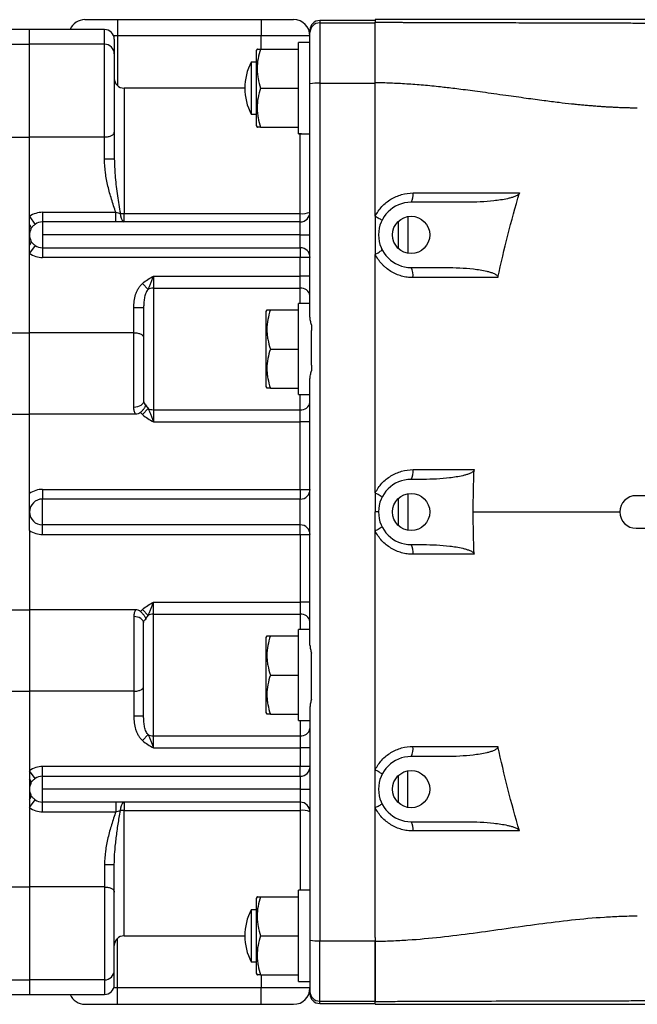
# Model space of a CAD drawing. Units: inches. Extents: x -73 to 55, y -30 to 38.
# Drawn here: x 0 to 8, y 20 to 32 of the extents above; entities that cross this region are included whole.
import ezdxf

# ---------------------------------------------------------------- set-up
doc = ezdxf.new("R2010")
doc.units = ezdxf.units.IN
doc.header["$MEASUREMENT"] = 0

msp = doc.modelspace()

# ---------------------------------------------------------------- linework, layer by layer
at = {"color": 7, "linetype": 'Continuous', "lineweight": 25}
for p, q in [((0.987, 32.056), (1.38, 32.056)), ((1.38, 32.056), (3.113, 32.056)), ((1.38, 32.056), (1.38, 31.859)), ((3.113, 32.056), (3.113, 31.859)), ((3.113, 32.056), (3.506, 32.056)), ((4.491, 32.046), (3.821, 32.046)), ((3.821, 32.018), (3.821, 31.288)), ((3.821, 32.018), (4.491, 32.018)), ((7.916, 32.056), (4.491, 32.056)), ((4.491, 32.056), (4.491, 32.026)), ((4.491, 32.018), (4.491, 32.026)), ((4.491, 31.288), (4.491, 32.018)), ((0.317, 31.938), (-0.313, 31.938)), ((1.223, 31.938), (0.317, 31.938)), ((0.317, 31.76), (0.317, 31.938)), ((3.703, 31.9), (3.703, 31.928)), ((3.703, 31.279), (3.703, 31.9)), ((-0.313, 31.76), (0.317, 31.76)), ((1.223, 31.76), (0.317, 31.76)), ((0.317, 30.639), (0.317, 31.76)), ((1.223, 30.639), (1.223, 31.76)), ((1.341, 31.819), (1.341, 31.642)), ((3.113, 31.859), (1.38, 31.859)), ((3.703, 31.859), (3.113, 31.859)), ((3.703, 31.78), (3.565, 31.78)), ((3.565, 30.678), (3.565, 31.78)), ((1.341, 31.642), (1.341, 30.699)), ((3.065, 31.701), (3.054, 31.682)), ((3.054, 31.682), (3.054, 31.229)), ((3.107, 31.701), (3.565, 31.701)), ((3.054, 31.544), (2.995, 31.544)), ((2.995, 31.544), (2.995, 31.229)), ((3.703, 28.466), (3.703, 31.279)), ((3.821, 31.288), (3.821, 20.934)), ((3.821, 31.288), (4.491, 31.288)), ((2.916, 31.229), (1.459, 31.229)), ((2.995, 31.229), (2.995, 30.914)), ((3.054, 31.229), (3.054, 30.776)), ((3.107, 31.229), (3.565, 31.229)), ((2.995, 30.914), (3.054, 30.914)), ((1.341, 30.699), (1.341, 30.372)), ((3.054, 30.776), (3.065, 30.756)), ((3.107, 30.756), (3.565, 30.756)), ((-0.208, 30.639), (0.317, 30.639)), ((1.223, 30.639), (0.317, 30.639)), ((0.317, 29.68), (0.317, 30.639)), ((0.317, 28.276), (0.317, 30.639)), ((1.223, 30.372), (1.223, 30.639)), ((1.341, 30.372), (1.223, 30.372)), ((1.341, 30.372), (1.342, 30.353)), ((5.594, 29.851), (4.924, 29.851)), ((0.475, 29.73), (0.475, 29.613)), ((0.475, 29.73), (1.359, 29.73)), ((1.359, 29.613), (1.359, 29.73)), ((0.317, 29.68), (0.385, 29.584)), ((0.317, 29.582), (0.317, 29.68)), ((0.475, 29.613), (0.475, 29.457)), ((1.359, 29.613), (0.475, 29.613)), ((1.459, 29.614), (1.459, 29.715)), ((1.459, 29.715), (3.585, 29.715)), ((3.585, 29.614), (1.459, 29.614)), ((3.585, 29.614), (3.585, 29.715)), ((3.585, 29.457), (3.585, 29.614)), ((4.766, 29.618), (4.766, 29.296)), ((0.317, 29.457), (0.317, 29.582)), ((0.317, 29.332), (0.317, 29.457)), ((0.475, 29.457), (0.475, 29.301)), ((3.585, 29.457), (0.475, 29.457)), ((3.585, 29.457), (3.703, 29.457)), ((3.585, 29.301), (3.585, 29.457)), ((0.317, 29.235), (0.317, 29.332)), ((0.385, 29.33), (0.317, 29.235)), ((0.475, 29.301), (3.585, 29.301)), ((0.475, 29.301), (0.475, 29.184)), ((3.585, 29.301), (3.585, 29.184)), ((0.317, 28.276), (0.317, 29.235)), ((3.585, 29.184), (0.475, 29.184)), ((3.703, 29.184), (3.585, 29.184)), ((3.585, 28.96), (3.585, 29.184)), ((4.924, 29.064), (5.345, 29.064)), ((1.813, 28.96), (1.813, 28.813)), ((1.813, 28.96), (3.585, 28.96)), ((3.703, 28.96), (3.585, 28.96)), ((3.585, 28.813), (3.585, 28.96)), ((1.748, 28.798), (1.683, 28.872)), ((1.813, 28.813), (3.585, 28.813)), ((1.813, 28.813), (1.813, 27.346)), ((1.577, 28.276), (1.577, 28.577)), ((1.695, 28.577), (1.577, 28.577)), ((1.695, 28.577), (1.695, 28.215)), ((3.183, 28.552), (3.172, 28.532)), ((3.225, 28.552), (3.565, 28.552)), ((3.703, 28.63), (3.565, 28.63)), ((3.565, 27.529), (3.565, 28.63)), ((3.172, 28.532), (3.172, 28.079)), ((3.723, 28.372), (3.723, 28.303)), ((3.723, 27.884), (3.723, 28.303)), ((-0.208, 28.276), (0.317, 28.276)), ((1.577, 28.276), (0.317, 28.276)), ((0.317, 27.292), (0.317, 28.276)), ((1.577, 27.374), (1.577, 28.276)), ((1.695, 28.215), (1.695, 27.451)), ((3.172, 28.079), (3.172, 27.627)), ((3.225, 28.079), (3.565, 28.079)), ((3.723, 27.884), (3.723, 27.815)), ((3.703, 24.504), (3.703, 27.717)), ((3.172, 27.627), (3.183, 27.607)), ((3.225, 27.607), (3.565, 27.607)), ((1.683, 27.287), (1.748, 27.36)), ((-0.208, 27.292), (0.317, 27.292)), ((1.597, 27.292), (0.317, 27.292)), ((0.317, 26.333), (0.317, 27.292)), ((1.813, 27.346), (1.813, 27.199)), ((1.813, 27.346), (3.585, 27.346)), ((3.585, 27.199), (3.585, 27.346)), ((1.813, 27.199), (3.585, 27.199)), ((3.703, 27.199), (3.585, 27.199)), ((3.585, 26.384), (3.585, 27.199)), ((5.068, 26.504), (4.924, 26.504)), ((0.475, 26.384), (0.475, 26.267)), ((0.475, 26.384), (3.585, 26.384)), ((3.585, 26.384), (3.703, 26.384)), ((3.585, 26.384), (3.585, 26.267)), ((9.215, 26.308), (7.64, 26.308)), ((0.475, 25.955), (0.475, 26.267)), ((3.585, 26.267), (0.475, 26.267)), ((3.585, 25.955), (3.585, 26.267)), ((4.766, 26.272), (4.766, 25.95)), ((3.585, 25.955), (0.475, 25.955)), ((0.475, 25.838), (0.475, 25.955)), ((3.585, 25.838), (3.585, 25.955)), ((0.317, 25.888), (0.317, 24.929)), ((0.475, 25.838), (3.585, 25.838)), ((3.585, 25.838), (3.703, 25.838)), ((3.585, 25.838), (3.585, 25.023)), ((7.64, 25.914), (9.215, 25.914)), ((4.924, 25.717), (5.068, 25.717)), ((1.813, 24.876), (1.813, 25.023)), ((1.813, 25.023), (3.585, 25.023)), ((3.703, 25.023), (3.585, 25.023)), ((3.585, 25.023), (3.585, 24.876)), ((-0.208, 24.929), (0.317, 24.929)), ((1.597, 24.929), (0.317, 24.929)), ((0.317, 24.929), (0.317, 23.946)), ((1.683, 24.935), (1.748, 24.861)), ((1.813, 24.876), (3.585, 24.876)), ((1.813, 23.409), (1.813, 24.876)), ((1.577, 24.848), (1.577, 23.946)), ((1.695, 24.006), (1.695, 24.771)), ((3.183, 24.615), (3.172, 24.595)), ((3.225, 24.615), (3.565, 24.615)), ((3.703, 24.693), (3.565, 24.693)), ((3.565, 23.592), (3.565, 24.693)), ((3.172, 24.595), (3.172, 24.142)), ((3.723, 24.337), (3.723, 24.406)), ((3.723, 23.919), (3.723, 24.337)), ((3.172, 24.142), (3.172, 23.69)), ((3.225, 24.142), (3.565, 24.142)), ((-0.208, 23.946), (0.317, 23.946)), ((1.577, 23.946), (0.317, 23.946)), ((0.317, 23.946), (0.317, 22.987)), ((0.317, 23.946), (0.317, 21.583)), ((1.577, 23.946), (1.577, 23.644)), ((1.695, 23.644), (1.695, 24.006)), ((3.723, 23.85), (3.723, 23.919)), ((3.172, 23.69), (3.183, 23.67)), ((3.225, 23.67), (3.565, 23.67)), ((3.703, 23.756), (3.703, 20.942)), ((1.695, 23.644), (1.577, 23.644)), ((1.748, 23.423), (1.683, 23.35)), ((1.813, 23.262), (1.813, 23.409)), ((1.813, 23.409), (3.585, 23.409)), ((3.585, 23.409), (3.585, 23.262)), ((1.813, 23.262), (3.585, 23.262)), ((3.585, 23.262), (3.585, 23.037)), ((3.703, 23.262), (3.585, 23.262)), ((5.345, 23.158), (4.924, 23.158)), ((0.385, 22.892), (0.317, 22.987)), ((0.317, 22.987), (0.317, 22.89)), ((0.475, 22.92), (0.475, 23.037)), ((3.585, 23.037), (0.475, 23.037)), ((3.703, 23.037), (3.585, 23.037)), ((3.585, 22.92), (3.585, 23.037)), ((0.317, 22.89), (0.317, 22.764)), ((0.475, 22.764), (0.475, 22.92)), ((0.475, 22.92), (3.585, 22.92)), ((3.585, 22.92), (3.585, 22.764)), ((4.766, 22.925), (4.766, 22.603)), ((0.317, 22.764), (0.317, 22.639)), ((3.585, 22.764), (0.475, 22.764)), ((0.475, 22.608), (0.475, 22.764)), ((3.585, 22.764), (3.703, 22.764)), ((3.585, 22.764), (3.585, 22.607)), ((0.317, 22.639), (0.317, 22.542)), ((0.317, 22.542), (0.385, 22.637)), ((1.359, 22.608), (0.475, 22.608)), ((0.475, 22.492), (0.475, 22.608)), ((1.359, 22.608), (1.359, 22.492)), ((3.585, 22.607), (1.459, 22.607)), ((1.459, 22.607), (1.459, 22.507)), ((3.585, 22.607), (3.585, 22.507)), ((0.317, 22.542), (0.317, 21.583)), ((0.475, 22.492), (1.359, 22.492)), ((1.459, 22.507), (3.585, 22.507)), ((4.924, 22.371), (5.594, 22.371)), ((1.341, 21.849), (1.223, 21.849)), ((1.223, 21.849), (1.223, 21.583)), ((1.341, 21.522), (1.341, 21.849)), ((-0.208, 21.583), (0.317, 21.583)), ((1.223, 21.583), (0.317, 21.583)), ((0.317, 21.583), (0.317, 20.461)), ((1.223, 21.583), (1.223, 20.461)), ((1.341, 20.579), (1.341, 21.522)), ((3.703, 21.544), (3.565, 21.544)), ((3.565, 20.442), (3.565, 21.544)), ((3.065, 21.465), (3.054, 21.445)), ((3.054, 21.445), (3.054, 20.993)), ((3.107, 21.465), (3.565, 21.465)), ((3.054, 21.308), (2.995, 21.308)), ((2.995, 21.308), (2.995, 20.993)), ((1.459, 20.993), (2.916, 20.993)), ((2.995, 20.993), (2.995, 20.678)), ((3.054, 20.993), (3.054, 20.54)), ((3.107, 20.993), (3.565, 20.993)), ((3.703, 20.942), (3.703, 20.322)), ((3.821, 20.934), (4.491, 20.934)), ((3.821, 20.204), (3.821, 20.934)), ((4.491, 20.934), (4.491, 20.204)), ((1.341, 20.402), (1.341, 20.579)), ((2.995, 20.678), (3.054, 20.678)), ((-0.313, 20.461), (0.317, 20.461)), ((1.223, 20.461), (0.317, 20.461)), ((0.317, 20.461), (0.317, 20.284)), ((3.054, 20.54), (3.065, 20.52)), ((3.107, 20.52), (3.565, 20.52)), ((3.113, 20.363), (1.38, 20.363)), ((1.38, 20.166), (1.38, 20.363)), ((3.703, 20.363), (3.113, 20.363)), ((3.113, 20.166), (3.113, 20.363)), ((-0.313, 20.284), (0.317, 20.284)), ((0.317, 20.284), (1.223, 20.284)), ((3.703, 20.322), (3.703, 20.294)), ((0.987, 20.166), (1.38, 20.166)), ((1.38, 20.166), (3.113, 20.166)), ((3.113, 20.166), (3.506, 20.166)), ((3.821, 20.204), (4.491, 20.204)), ((3.821, 20.176), (4.491, 20.176)), ((4.491, 20.204), (4.491, 20.196)), ((4.491, 20.166), (4.491, 20.196)), ((4.491, 20.166), (7.916, 20.166))]:
    msp.add_line(p, q, dxfattribs=at)
at = {"color": 8, "linetype": 'Continuous', "lineweight": 25}
for p, q in [((3.821, 32.046), (3.821, 32.018)), ((1.223, 31.76), (1.223, 31.938)), ((1.38, 31.859), (1.334, 31.859)), ((1.38, 31.859), (1.38, 31.259)), ((3.113, 31.701), (3.113, 31.859)), ((1.459, 31.229), (1.459, 29.715)), ((3.585, 29.715), (3.585, 30.679)), ((4.884, 29.679), (4.884, 29.235)), ((3.585, 28.63), (3.585, 28.813)), ((3.585, 27.346), (3.585, 27.53)), ((4.884, 26.333), (4.884, 25.889)), ((3.585, 24.876), (3.585, 24.693)), ((3.585, 23.593), (3.585, 23.409)), ((4.884, 22.542), (4.884, 22.986)), ((1.459, 20.993), (1.459, 22.507)), ((3.585, 22.507), (3.585, 21.544)), ((1.38, 20.363), (1.38, 20.963)), ((1.223, 20.461), (1.223, 20.284)), ((3.113, 20.52), (3.113, 20.363)), ((1.38, 20.363), (1.334, 20.363)), ((3.821, 20.176), (3.821, 20.204))]:
    msp.add_line(p, q, dxfattribs=at)
at = {"color": 7, "linetype": 'Continuous', "lineweight": 25, "flags": 128}
for points in [[(1.695, 27.451), (1.693, 27.436), (1.686, 27.421), (1.675, 27.408), (1.661, 27.396), (1.643, 27.387), (1.622, 27.38), (1.6, 27.375), (1.577, 27.374)], [(1.695, 24.771), (1.693, 24.786), (1.686, 24.8), (1.675, 24.814), (1.661, 24.825), (1.643, 24.835), (1.622, 24.842), (1.6, 24.846), (1.577, 24.848)]]:
    msp.add_lwpolyline(points, dxfattribs=at)
at = {"color": 7, "linetype": 'Continuous', "lineweight": 25}
for centre in [(4.924, 29.457), (4.924, 26.111), (4.924, 22.764)]:
    msp.add_circle(centre, 0.225, dxfattribs=at)
for centre, radius, start, end in [((0.987, 31.859), 0.197, 90, 156.4218), ((3.506, 31.859), 0.197, 0, 90), ((3.821, 31.928), 0.118, 90, 180), ((3.821, 31.899), 0.118, 89.9886, 179.9886), ((1.223, 31.819), 0.118, 0, 90), ((1.223, 31.642), 0.118, 0, 90), ((3.585, 31.229), 0.669, 151.9275, 208.0725), ((1.459, 31.347), 0.118, 180, 270), ((3.792, 30.877), 0.412, 85.9091, 102.4477), ((4.79, 29.937), 0.159, 327.1656, 9.3053), ((4.924, 29.457), 0.394, 90, 270), ((0.475, 29.457), 0.273, 90, 125.2644), ((3.585, 29.732), 0.118, 269.9299, 359.9297), ((3.614, 29.931), 0.218, 262.3736, 294.1806), ((0.475, 29.457), 0.156, 90, 125.2644), ((1.525, 29.704), 0.112, 173.8441, 233.7538), ((1.458, 30.474), 0.759, 266.6542, 270.0501), ((0.284, 29.542), 0.0522, 345.1036, 50.4192), ((0.475, 29.457), 0.157, 152.9824, 207.0176), ((0.284, 29.372), 0.0522, 309.5808, 14.8964), ((0.475, 29.457), 0.156, 234.7356, 270), ((3.586, 29.184), 0.118, 0.2969, 90.2938), ((0.475, 29.457), 0.273, 234.7356, 270), ((4.772, 28.971), 0.177, 350.1126, 31.3885), ((1.812, 28.665), 0.148, 89.6191, 115.7126), ((3.598, 28.707), 0.106, 9.5202, 97.0813), ((1.812, 27.494), 0.148, 244.2874, 270.3809), ((3.598, 27.451), 0.106, 262.9187, 350.4798), ((4.781, 26.594), 0.168, 327.9102, 9.597), ((4.924, 26.111), 0.394, 90, 270), ((0.475, 26.111), 0.273, 90, 125.2644), ((3.586, 26.384), 0.118, 269.7062, 359.7031), ((7.64, 26.111), 0.197, 90, 270), ((0.475, 26.111), 0.156, 90, 270), ((3.586, 25.837), 0.118, 0.2969, 90.2938), ((0.475, 26.111), 0.273, 234.7356, 270), ((4.781, 25.628), 0.168, 350.403, 32.0898), ((1.812, 24.728), 0.148, 89.6191, 115.7126), ((3.598, 24.77), 0.106, 9.5202, 97.0813), ((1.812, 23.557), 0.148, 244.2874, 270.3809), ((3.598, 23.514), 0.106, 262.9187, 350.4798), ((4.772, 23.25), 0.177, 328.6115, 9.8874), ((4.924, 22.764), 0.394, 90, 270), ((0.475, 22.764), 0.273, 90, 125.2644), ((3.586, 23.038), 0.118, 269.7062, 359.7031), ((0.284, 22.849), 0.0522, 345.1036, 50.4192), ((0.475, 22.764), 0.157, 152.9824, 207.0176), ((0.475, 22.764), 0.156, 90, 125.2644), ((0.284, 22.679), 0.0522, 309.5808, 14.8964), ((0.475, 22.764), 0.156, 234.7356, 270), ((1.525, 22.517), 0.112, 126.2462, 186.1559), ((3.585, 22.489), 0.118, 0.0703, 90.0701), ((0.475, 22.764), 0.273, 234.7356, 270), ((1.458, 21.748), 0.759, 89.9499, 93.3458), ((3.614, 22.291), 0.218, 65.8194, 97.6264), ((4.79, 22.284), 0.159, 350.6947, 32.8344), ((3.585, 20.993), 0.669, 151.9275, 208.0725), ((1.459, 20.875), 0.118, 90, 180), ((3.792, 21.344), 0.412, 257.5523, 274.0909), ((1.223, 20.579), 0.118, 270, 0), ((1.223, 20.402), 0.118, 270, 0), ((3.506, 20.363), 0.197, 270, 0), ((0.987, 20.363), 0.197, 203.5782, 270), ((3.821, 20.322), 0.118, 180.0114, 270.0114), ((3.821, 20.294), 0.118, 180, 270)]:
    msp.add_arc(centre, radius, start, end, dxfattribs=at)
for centre, start_param, end_param in [((3.917, 31.229), 4.628246, 4.661236), ((3.371, 31.229), 4.758834, 4.791814), ((3.917, 28.079), 4.628246, 4.661236), ((3.371, 28.079), 4.758834, 4.791814), ((3.917, 24.142), 4.628246, 4.661236), ((3.371, 24.142), 4.758834, 4.791814), ((3.371, 20.993), 4.758834, 4.791814), ((3.917, 20.993), 4.647107, 4.661236)]:
    msp.add_ellipse(centre, major_axis=(4.187, 0), ratio=0.131652, start_param=start_param, end_param=end_param, dxfattribs=at)
for points, knots in [([(4.491, 31.294), (4.491, 31.3), (4.491, 31.313), (4.491, 31.331), (4.491, 31.349), (4.491, 31.367), (4.491, 31.385), (4.491, 31.403), (4.491, 31.421), (4.491, 31.438), (4.491, 31.456), (4.491, 31.473), (4.491, 31.49), (4.491, 31.508), (4.491, 31.525), (4.491, 31.542), (4.491, 31.558), (4.491, 31.599), (4.491, 31.661), (4.491, 31.74), (4.491, 31.822), (4.491, 31.902), (4.491, 31.953), (4.491, 31.979), (4.491, 31.99), (4.491, 32), (4.491, 32.009), (4.491, 32.015), (4.491, 32.021), (4.491, 32.024), (4.491, 32.025), (4.491, 32.026)], [0, 0, 0, 0, 0.015753, 0.031449, 0.047097, 0.062705, 0.078283, 0.093838, 0.109379, 0.124916, 0.140458, 0.156012, 0.171588, 0.187196, 0.202842, 0.218537, 0.234288, 0.250105, 0.333399, 0.416255, 0.499962, 0.624529, 0.749543, 0.781023, 0.812327, 0.843519, 0.87466, 0.905816, 0.937049, 0.968423, 1, 1, 1, 1]), ([(4.491, 32.026), (4.515, 32.025), (4.561, 32.025), (4.63, 32.025), (4.694, 32.024), (4.755, 32.024), (4.813, 32.024), (4.867, 32.023), (4.936, 32.023), (5.023, 32.023), (5.129, 32.022), (5.238, 32.022), (5.371, 32.021), (5.536, 32.021), (5.74, 32.02), (5.972, 32.02), (6.186, 32.02), (6.364, 32.019), (6.484, 32.019), (6.571, 32.019), (6.626, 32.019), (6.674, 32.019), (6.727, 32.019), (6.795, 32.018), (6.859, 32.018), (6.921, 32.018), (6.981, 32.018), (7.038, 32.018), (7.15, 32.018), (7.312, 32.017), (7.521, 32.016), (7.733, 32.015), (7.875, 32.015), (7.954, 32.014)], [0, 0, 0, 0, 0.021071, 0.041073, 0.060008, 0.077877, 0.09468, 0.110418, 0.125093, 0.154912, 0.185673, 0.21738, 0.250041, 0.300828, 0.359541, 0.426192, 0.500787, 0.544593, 0.579034, 0.60411, 0.61982, 0.626164, 0.646213, 0.665532, 0.684121, 0.701982, 0.719113, 0.735516, 0.75119, 0.815897, 0.87574, 0.931748, 1, 1, 1, 1]), ([(3.107, 31.701), (3.094, 31.663), (3.084, 31.624), (3.069, 31.545), (3.065, 31.506), (3.065, 31.445), (3.066, 31.425), (3.07, 31.385), (3.073, 31.366), (3.084, 31.306), (3.094, 31.268), (3.107, 31.229)], [0, 0, 0, 0, 0.25, 0.25, 0.5, 0.5, 0.625, 0.625, 0.75, 0.75, 1, 1, 1, 1]), ([(3.068, 31.701), (3.067, 31.701), (3.065, 31.701), (3.089, 31.701), (3.107, 31.701)], [0, 0, 0, 0, 0.242768, 1, 1, 1, 1]), ([(7.654, 30.988), (7.636, 30.988), (7.6, 30.988), (7.546, 30.99), (7.492, 30.991), (7.437, 30.993), (7.381, 30.996), (7.325, 30.999), (7.269, 31.002), (7.212, 31.006), (7.154, 31.01), (7.097, 31.015), (7.038, 31.019), (6.979, 31.025), (6.92, 31.031), (6.83, 31.04), (6.699, 31.055), (6.517, 31.078), (6.303, 31.107), (6.102, 31.135), (5.926, 31.16), (5.791, 31.179), (5.667, 31.195), (5.555, 31.21), (5.453, 31.223), (5.363, 31.234), (5.271, 31.244), (5.175, 31.254), (5.072, 31.264), (4.97, 31.272), (4.871, 31.279), (4.773, 31.285), (4.677, 31.289), (4.583, 31.293), (4.521, 31.294), (4.491, 31.294)], [0, 0, 0, 0, 0.016732, 0.033626, 0.050684, 0.067906, 0.085294, 0.102848, 0.120568, 0.138457, 0.156514, 0.174741, 0.193138, 0.211707, 0.230446, 0.249359, 0.29682, 0.354412, 0.422144, 0.50002, 0.546484, 0.589396, 0.628757, 0.664565, 0.696822, 0.725527, 0.750681, 0.783987, 0.816674, 0.848744, 0.880203, 0.911054, 0.9413, 0.970947, 1, 1, 1, 1]), ([(3.107, 31.229), (3.094, 31.19), (3.084, 31.151), (3.069, 31.073), (3.065, 31.033), (3.065, 30.973), (3.066, 30.953), (3.07, 30.913), (3.073, 30.893), (3.084, 30.834), (3.094, 30.795), (3.107, 30.756)], [0, 0, 0, 0, 0.25, 0.25, 0.5, 0.5, 0.625, 0.625, 0.75, 0.75, 1, 1, 1, 1]), ([(4.491, 29.682), (4.491, 29.685), (4.491, 29.956), (4.491, 30.413), (4.491, 30.933), (4.491, 31.186), (4.491, 31.25)], [0.16664158, 0.16664158, 0.16664158, 0.16664158, 0.1670906, 0.20622127, 0.23347788, 0.24290391, 0.24290391, 0.24290391, 0.24290391]), ([(1.223, 30.639), (1.231, 30.639), (1.239, 30.639), (1.255, 30.641), (1.263, 30.642), (1.285, 30.647), (1.298, 30.651), (1.314, 30.66), (1.319, 30.663), (1.327, 30.669), (1.33, 30.673), (1.336, 30.68), (1.338, 30.684), (1.34, 30.689), (1.34, 30.691), (1.341, 30.695), (1.341, 30.697), (1.341, 30.699)], [0, 0, 0, 0, 0.125, 0.125, 0.25, 0.25, 0.5, 0.5, 0.625, 0.625, 0.75, 0.75, 0.875, 0.875, 0.9375, 0.9375, 1, 1, 1, 1]), ([(3.107, 30.756), (3.089, 30.756), (3.065, 30.756), (3.067, 30.756), (3.068, 30.756)], [0, 0, 0, 0, 0.7572075, 1, 1, 1, 1]), ([(1.359, 29.73), (1.341, 29.782), (1.324, 29.834), (1.292, 29.94), (1.277, 29.993), (1.252, 30.1), (1.242, 30.153), (1.227, 30.262), (1.223, 30.317), (1.223, 30.372)], [0, 0, 0, 0, 0.25, 0.25, 0.5, 0.5, 0.75, 0.75, 1, 1, 1, 1]), ([(4.491, 29.682), (4.501, 29.703), (4.514, 29.724), (4.541, 29.763), (4.555, 29.781), (4.587, 29.816), (4.604, 29.832), (4.641, 29.862), (4.66, 29.876), (4.7, 29.9), (4.721, 29.911), (4.764, 29.929), (4.786, 29.937), (4.854, 29.956), (4.9, 29.963), (4.947, 29.963)], [0, 0, 0, 0, 0.125, 0.125, 0.25, 0.25, 0.375, 0.375, 0.5, 0.5, 0.625, 0.625, 0.75, 0.75, 1, 1, 1, 1]), ([(6.231, 29.963), (6.229, 29.956), (6.225, 29.95), (6.214, 29.941), (6.208, 29.937), (6.19, 29.927), (6.178, 29.921), (6.152, 29.912), (6.139, 29.908), (6.112, 29.9), (6.099, 29.897), (6.059, 29.888), (6.032, 29.883), (5.977, 29.875), (5.95, 29.871), (5.868, 29.862), (5.814, 29.858), (5.704, 29.852), (5.649, 29.851), (5.594, 29.851)], [0, 0, 0, 0, 0.03125, 0.03125, 0.0625, 0.0625, 0.125, 0.125, 0.1875, 0.1875, 0.25, 0.25, 0.375, 0.375, 0.5, 0.5, 0.75, 0.75, 1, 1, 1, 1]), ([(1.359, 29.73), (1.368, 29.727), (1.378, 29.725), (1.396, 29.72), (1.405, 29.718), (1.414, 29.716)], [0, 0, 0, 0, 0.5, 0.5, 1, 1, 1, 1]), ([(1.459, 29.614), (1.443, 29.614), (1.426, 29.614), (1.393, 29.613), (1.376, 29.613), (1.359, 29.613)], [0, 0, 0, 0, 0.5, 0.5, 1, 1, 1, 1]), ([(4.491, 29.682), (4.502, 29.676), (4.514, 29.67), (4.534, 29.659), (4.543, 29.654), (4.557, 29.645), (4.563, 29.642), (4.571, 29.637), (4.572, 29.635), (4.572, 29.634)], [0, 0, 0, 0, 0.25, 0.25, 0.5, 0.5, 0.75, 0.75, 1, 1, 1, 1]), ([(4.491, 29.682), (4.491, 29.664), (4.491, 29.646), (4.491, 29.609), (4.491, 29.59), (4.491, 29.532), (4.491, 29.493), (4.491, 29.442), (4.491, 29.432), (4.491, 29.412), (4.491, 29.402), (4.491, 29.372), (4.491, 29.353), (4.491, 29.314), (4.491, 29.295), (4.491, 29.258), (4.491, 29.24), (4.491, 29.222)], [0, 0, 0, 0, 0.125, 0.125, 0.25, 0.25, 0.5, 0.5, 0.5625, 0.5625, 0.625, 0.625, 0.75, 0.75, 0.875, 0.875, 1, 1, 1, 1]), ([(0.385, 29.584), (0.379, 29.581), (0.374, 29.576), (0.364, 29.568), (0.36, 29.563), (0.351, 29.554), (0.347, 29.549), (0.34, 29.539), (0.337, 29.534), (0.335, 29.529)], [0, 0, 0, 0, 0.25, 0.25, 0.5, 0.5, 0.75, 0.75, 1, 1, 1, 1]), ([(0.335, 29.386), (0.337, 29.38), (0.34, 29.375), (0.347, 29.365), (0.351, 29.36), (0.36, 29.351), (0.364, 29.347), (0.374, 29.338), (0.379, 29.334), (0.385, 29.33)], [0, 0, 0, 0, 0.25, 0.25, 0.5, 0.5, 0.75, 0.75, 1, 1, 1, 1]), ([(4.491, 29.222), (4.503, 29.228), (4.514, 29.235), (4.535, 29.247), (4.544, 29.253), (4.559, 29.264), (4.565, 29.268), (4.572, 29.276), (4.573, 29.278), (4.572, 29.28)], [0, 0, 0, 0, 0.25, 0.25, 0.5, 0.5, 0.75, 0.75, 1, 1, 1, 1]), ([(4.491, 26.341), (4.491, 26.495), (4.491, 26.767), (4.491, 27.117), (4.491, 27.52), (4.491, 27.922), (4.491, 28.433), (4.491, 28.839), (4.491, 29.126), (4.491, 29.222)], [0.0100411, 0.0100411, 0.0100411, 0.0100411, 0.0303647, 0.0463624, 0.0578171, 0.0859017, 0.1027471, 0.1304229, 0.1443301, 0.1443301, 0.1443301, 0.1443301]), ([(4.947, 28.941), (4.923, 28.941), (4.9, 28.942), (4.853, 28.949), (4.83, 28.954), (4.785, 28.966), (4.763, 28.974), (4.731, 28.988), (4.72, 28.994), (4.7, 29.005), (4.689, 29.01), (4.66, 29.029), (4.64, 29.042), (4.613, 29.065), (4.604, 29.072), (4.587, 29.089), (4.579, 29.097), (4.539, 29.141), (4.512, 29.179), (4.491, 29.222)], [0, 0, 0, 0, 0.125, 0.125, 0.25, 0.25, 0.375, 0.375, 0.4375, 0.4375, 0.5, 0.5, 0.625, 0.625, 0.6875, 0.6875, 0.75, 0.75, 1, 1, 1, 1]), ([(5.345, 29.064), (5.4, 29.064), (5.455, 29.062), (5.565, 29.056), (5.62, 29.052), (5.702, 29.042), (5.729, 29.039), (5.783, 29.03), (5.81, 29.025), (5.851, 29.015), (5.864, 29.011), (5.89, 29.004), (5.903, 28.999), (5.922, 28.991), (5.929, 28.988), (5.941, 28.982), (5.947, 28.979), (5.958, 28.971), (5.963, 28.966), (5.969, 28.958), (5.971, 28.954), (5.973, 28.948), (5.973, 28.944), (5.972, 28.941)], [0, 0, 0, 0, 0.25, 0.25, 0.5, 0.5, 0.625, 0.625, 0.75, 0.75, 0.8125, 0.8125, 0.875, 0.875, 0.90625, 0.90625, 0.9375, 0.9375, 0.96875, 0.96875, 0.984375, 0.984375, 1, 1, 1, 1]), ([(1.683, 28.872), (1.703, 28.889), (1.724, 28.905), (1.768, 28.933), (1.791, 28.946), (1.813, 28.96)], [0, 0, 0, 0, 0.5, 0.5, 1, 1, 1, 1]), ([(1.748, 28.798), (1.754, 28.81), (1.76, 28.822), (1.772, 28.848), (1.777, 28.861), (1.788, 28.888), (1.793, 28.902), (1.803, 28.931), (1.808, 28.945), (1.813, 28.96)], [0, 0, 0, 0, 0.25, 0.25, 0.5, 0.5, 0.75, 0.75, 1, 1, 1, 1]), ([(1.577, 28.577), (1.577, 28.604), (1.579, 28.631), (1.586, 28.684), (1.591, 28.71), (1.603, 28.748), (1.608, 28.761), (1.619, 28.785), (1.625, 28.797), (1.639, 28.82), (1.646, 28.831), (1.663, 28.853), (1.673, 28.863), (1.683, 28.872)], [0, 0, 0, 0, 0.25, 0.25, 0.5, 0.5, 0.625, 0.625, 0.75, 0.75, 0.875, 0.875, 1, 1, 1, 1]), ([(1.748, 28.798), (1.742, 28.791), (1.736, 28.782), (1.727, 28.765), (1.723, 28.756), (1.713, 28.729), (1.708, 28.711), (1.701, 28.673), (1.699, 28.654), (1.696, 28.616), (1.695, 28.597), (1.695, 28.577)], [0, 0, 0, 0, 0.125, 0.125, 0.25, 0.25, 0.5, 0.5, 0.75, 0.75, 1, 1, 1, 1]), ([(3.225, 28.552), (3.212, 28.513), (3.202, 28.474), (3.187, 28.396), (3.183, 28.356), (3.183, 28.296), (3.184, 28.276), (3.188, 28.236), (3.191, 28.216), (3.202, 28.157), (3.212, 28.118), (3.225, 28.079)], [0, 0, 0, 0, 0.25, 0.25, 0.5, 0.5, 0.625, 0.625, 0.75, 0.75, 1, 1, 1, 1]), ([(3.186, 28.552), (3.185, 28.552), (3.183, 28.552), (3.198, 28.552), (3.216, 28.552), (3.225, 28.552)], [0, 0, 0, 0, 0.223757, 0.609625, 1, 1, 1, 1]), ([(3.723, 28.372), (3.717, 28.388), (3.712, 28.404), (3.705, 28.436), (3.703, 28.451), (3.703, 28.466)], [0, 0, 0, 0, 0.5, 0.5, 1, 1, 1, 1]), ([(1.577, 28.276), (1.586, 28.276), (1.594, 28.275), (1.61, 28.274), (1.618, 28.272), (1.64, 28.268), (1.653, 28.263), (1.669, 28.255), (1.673, 28.252), (1.681, 28.245), (1.685, 28.242), (1.69, 28.235), (1.692, 28.231), (1.694, 28.225), (1.695, 28.223), (1.695, 28.219), (1.695, 28.217), (1.695, 28.215)], [0, 0, 0, 0, 0.125, 0.125, 0.25, 0.25, 0.5, 0.5, 0.625, 0.625, 0.75, 0.75, 0.875, 0.875, 0.9375, 0.9375, 1, 1, 1, 1]), ([(3.225, 28.079), (3.212, 28.041), (3.202, 28.002), (3.187, 27.923), (3.183, 27.884), (3.183, 27.823), (3.184, 27.803), (3.188, 27.763), (3.191, 27.744), (3.202, 27.684), (3.212, 27.645), (3.225, 27.607)], [0, 0, 0, 0, 0.25, 0.25, 0.5, 0.5, 0.625, 0.625, 0.75, 0.75, 1, 1, 1, 1]), ([(3.703, 27.717), (3.703, 27.725), (3.704, 27.733), (3.706, 27.749), (3.707, 27.757), (3.712, 27.782), (3.717, 27.798), (3.723, 27.815)], [0, 0, 0, 0, 0.25, 0.25, 0.5, 0.5, 1, 1, 1, 1]), ([(3.225, 27.607), (3.216, 27.607), (3.198, 27.607), (3.183, 27.607), (3.185, 27.607), (3.186, 27.607)], [0, 0, 0, 0, 0.386217, 0.776218, 1, 1, 1, 1]), ([(1.597, 27.292), (1.591, 27.304), (1.586, 27.317), (1.579, 27.344), (1.577, 27.359), (1.577, 27.374)], [0, 0, 0, 0, 0.5, 0.5, 1, 1, 1, 1]), ([(1.657, 27.313), (1.666, 27.321), (1.674, 27.329), (1.685, 27.341), (1.689, 27.345), (1.695, 27.353), (1.698, 27.357), (1.704, 27.365), (1.706, 27.369), (1.711, 27.377), (1.713, 27.381), (1.716, 27.389), (1.718, 27.392), (1.72, 27.399), (1.721, 27.403), (1.722, 27.406)], [0, 0, 0, 0, 0.25, 0.25, 0.375, 0.375, 0.5, 0.5, 0.625, 0.625, 0.75, 0.75, 0.875, 0.875, 1, 1, 1, 1]), ([(1.695, 27.451), (1.695, 27.445), (1.696, 27.44), (1.698, 27.431), (1.7, 27.427), (1.707, 27.416), (1.714, 27.41), (1.722, 27.406)], [0, 0, 0, 0, 0.25, 0.25, 0.5, 0.5, 1, 1, 1, 1]), ([(1.748, 27.36), (1.754, 27.348), (1.76, 27.336), (1.772, 27.311), (1.777, 27.298), (1.788, 27.271), (1.793, 27.257), (1.801, 27.235), (1.803, 27.228), (1.807, 27.217), (1.808, 27.214), (1.811, 27.206), (1.812, 27.203), (1.813, 27.199)], [0, 0, 0, 0, 0.25, 0.25, 0.5, 0.5, 0.75, 0.75, 0.875, 0.875, 0.9375, 0.9375, 1, 1, 1, 1]), ([(1.657, 27.313), (1.649, 27.306), (1.64, 27.301), (1.619, 27.294), (1.608, 27.292), (1.597, 27.292)], [0, 0, 0, 0, 0.5, 0.5, 1, 1, 1, 1]), ([(1.683, 27.287), (1.703, 27.269), (1.724, 27.254), (1.768, 27.225), (1.791, 27.212), (1.813, 27.199)], [0, 0, 0, 0, 0.5, 0.5, 1, 1, 1, 1]), ([(4.491, 26.341), (4.501, 26.362), (4.514, 26.383), (4.541, 26.422), (4.555, 26.44), (4.587, 26.474), (4.604, 26.491), (4.641, 26.521), (4.66, 26.534), (4.7, 26.559), (4.721, 26.57), (4.764, 26.588), (4.786, 26.596), (4.854, 26.615), (4.9, 26.622), (4.947, 26.622)], [0, 0, 0, 0, 0.125, 0.125, 0.25, 0.25, 0.375, 0.375, 0.5, 0.5, 0.625, 0.625, 0.75, 0.75, 1, 1, 1, 1]), ([(5.684, 26.622), (5.684, 26.618), (5.683, 26.615), (5.68, 26.609), (5.678, 26.606), (5.671, 26.598), (5.666, 26.594), (5.654, 26.587), (5.648, 26.583), (5.636, 26.577), (5.63, 26.575), (5.611, 26.567), (5.599, 26.563), (5.573, 26.555), (5.56, 26.552), (5.521, 26.543), (5.494, 26.538), (5.442, 26.529), (5.415, 26.525), (5.336, 26.516), (5.282, 26.512), (5.175, 26.506), (5.122, 26.504), (5.068, 26.504)], [0, 0, 0, 0, 0.015625, 0.015625, 0.03125, 0.03125, 0.0625, 0.0625, 0.09375, 0.09375, 0.125, 0.125, 0.1875, 0.1875, 0.25, 0.25, 0.375, 0.375, 0.5, 0.5, 0.75, 0.75, 1, 1, 1, 1]), ([(0.317, 25.888), (0.317, 25.909), (0.317, 25.929), (0.317, 25.968), (0.317, 25.987), (0.317, 26.023), (0.317, 26.04), (0.317, 26.066), (0.317, 26.074), (0.317, 26.087), (0.317, 26.092), (0.317, 26.102), (0.317, 26.107), (0.317, 26.117), (0.317, 26.122), (0.317, 26.132), (0.317, 26.136), (0.317, 26.149), (0.317, 26.158), (0.317, 26.183), (0.317, 26.2), (0.317, 26.235), (0.317, 26.254), (0.317, 26.293), (0.317, 26.313), (0.317, 26.333)], [0, 0, 0, 0, 0.125, 0.125, 0.25, 0.25, 0.375, 0.375, 0.4375, 0.4375, 0.46875, 0.46875, 0.5, 0.5, 0.53125, 0.53125, 0.5625, 0.5625, 0.625, 0.625, 0.75, 0.75, 0.875, 0.875, 1, 1, 1, 1]), ([(4.572, 26.288), (4.573, 26.289), (4.571, 26.291), (4.564, 26.297), (4.558, 26.301), (4.543, 26.311), (4.534, 26.317), (4.514, 26.328), (4.503, 26.334), (4.491, 26.341)], [0, 0, 0, 0, 0.25, 0.25, 0.5, 0.5, 0.75, 0.75, 1, 1, 1, 1]), ([(4.491, 26.341), (4.491, 26.323), (4.491, 26.305), (4.491, 26.267), (4.491, 26.248), (4.491, 26.19), (4.491, 26.151), (4.491, 26.111)], [0, 0, 0, 0, 0.25, 0.25, 0.5, 0.5, 1, 1, 1, 1]), ([(4.53, 26.111), (4.53, 26.111), (4.526, 26.111), (4.513, 26.111), (4.503, 26.111), (4.491, 26.111)], [0, 0, 0, 0, 0.5, 0.5, 1, 1, 1, 1]), ([(4.491, 25.881), (4.491, 25.919), (4.491, 25.996), (4.491, 26.072), (4.491, 26.111)], [0, 0, 0, 0, 0.499978, 1, 1, 1, 1]), ([(4.572, 25.934), (4.573, 25.933), (4.571, 25.93), (4.564, 25.924), (4.558, 25.92), (4.543, 25.911), (4.534, 25.905), (4.514, 25.893), (4.503, 25.887), (4.491, 25.881)], [0, 0, 0, 0, 0.25, 0.25, 0.5, 0.5, 0.75, 0.75, 1, 1, 1, 1]), ([(4.491, 23), (4.491, 23.056), (4.491, 23.169), (4.491, 23.338), (4.491, 23.508), (4.491, 23.677), (4.491, 23.846), (4.491, 24.016), (4.491, 24.185), (4.491, 24.355), (4.491, 24.524), (4.491, 24.694), (4.491, 24.863), (4.491, 25.033), (4.491, 25.202), (4.491, 25.372), (4.491, 25.542), (4.491, 25.711), (4.491, 25.824), (4.491, 25.881)], [0, 0, 0, 0, 0.058795, 0.117592, 0.176391, 0.235193, 0.293997, 0.352805, 0.411617, 0.470432, 0.529251, 0.588075, 0.646904, 0.705739, 0.764578, 0.823424, 0.882276, 0.941135, 1, 1, 1, 1]), ([(4.947, 25.6), (4.923, 25.6), (4.9, 25.601), (4.853, 25.608), (4.831, 25.613), (4.786, 25.625), (4.764, 25.633), (4.731, 25.647), (4.721, 25.652), (4.7, 25.663), (4.69, 25.669), (4.66, 25.687), (4.641, 25.701), (4.604, 25.731), (4.587, 25.747), (4.539, 25.799), (4.512, 25.838), (4.491, 25.881)], [0, 0, 0, 0, 0.125, 0.125, 0.25, 0.25, 0.375, 0.375, 0.4375, 0.4375, 0.5, 0.5, 0.625, 0.625, 0.75, 0.75, 1, 1, 1, 1]), ([(5.068, 25.717), (5.122, 25.717), (5.175, 25.716), (5.282, 25.71), (5.336, 25.706), (5.416, 25.696), (5.442, 25.693), (5.495, 25.684), (5.522, 25.679), (5.561, 25.669), (5.574, 25.666), (5.599, 25.658), (5.612, 25.654), (5.637, 25.644), (5.649, 25.638), (5.666, 25.627), (5.671, 25.623), (5.678, 25.615), (5.68, 25.613), (5.683, 25.607), (5.684, 25.603), (5.684, 25.6)], [0, 0, 0, 0, 0.25, 0.25, 0.5, 0.5, 0.625, 0.625, 0.75, 0.75, 0.8125, 0.8125, 0.875, 0.875, 0.9375, 0.9375, 0.96875, 0.96875, 0.984375, 0.984375, 1, 1, 1, 1]), ([(1.683, 24.935), (1.703, 24.952), (1.724, 24.968), (1.768, 24.996), (1.791, 25.009), (1.813, 25.023)], [0, 0, 0, 0, 0.5, 0.5, 1, 1, 1, 1]), ([(1.748, 24.861), (1.754, 24.873), (1.76, 24.885), (1.772, 24.911), (1.777, 24.924), (1.788, 24.951), (1.793, 24.965), (1.801, 24.986), (1.803, 24.994), (1.807, 25.004), (1.808, 25.008), (1.811, 25.015), (1.812, 25.019), (1.813, 25.023)], [0, 0, 0, 0, 0.25, 0.25, 0.5, 0.5, 0.75, 0.75, 0.875, 0.875, 0.9375, 0.9375, 1, 1, 1, 1]), ([(1.597, 24.929), (1.591, 24.917), (1.586, 24.905), (1.579, 24.878), (1.577, 24.863), (1.577, 24.848)], [0, 0, 0, 0, 0.5, 0.5, 1, 1, 1, 1]), ([(1.657, 24.908), (1.649, 24.915), (1.64, 24.921), (1.619, 24.928), (1.608, 24.929), (1.597, 24.929)], [0, 0, 0, 0, 0.5, 0.5, 1, 1, 1, 1]), ([(1.657, 24.908), (1.666, 24.901), (1.674, 24.893), (1.685, 24.881), (1.689, 24.876), (1.695, 24.868), (1.698, 24.864), (1.704, 24.856), (1.706, 24.852), (1.711, 24.844), (1.713, 24.84), (1.716, 24.833), (1.718, 24.829), (1.72, 24.822), (1.721, 24.819), (1.722, 24.816)], [0, 0, 0, 0, 0.25, 0.25, 0.375, 0.375, 0.5, 0.5, 0.625, 0.625, 0.75, 0.75, 0.875, 0.875, 1, 1, 1, 1]), ([(1.695, 24.771), (1.695, 24.776), (1.696, 24.781), (1.698, 24.791), (1.7, 24.795), (1.707, 24.806), (1.714, 24.811), (1.722, 24.816)], [0, 0, 0, 0, 0.25, 0.25, 0.5, 0.5, 1, 1, 1, 1]), ([(3.225, 24.615), (3.212, 24.576), (3.202, 24.537), (3.187, 24.459), (3.183, 24.419), (3.183, 24.359), (3.184, 24.339), (3.188, 24.299), (3.191, 24.279), (3.202, 24.22), (3.212, 24.181), (3.225, 24.142)], [0, 0, 0, 0, 0.25, 0.25, 0.5, 0.5, 0.625, 0.625, 0.75, 0.75, 1, 1, 1, 1]), ([(3.186, 24.615), (3.185, 24.615), (3.183, 24.615), (3.198, 24.615), (3.216, 24.615), (3.225, 24.615)], [0, 0, 0, 0, 0.223757, 0.609625, 1, 1, 1, 1]), ([(3.703, 24.504), (3.703, 24.496), (3.704, 24.489), (3.706, 24.473), (3.707, 24.464), (3.712, 24.44), (3.717, 24.423), (3.723, 24.406)], [0, 0, 0, 0, 0.25, 0.25, 0.5, 0.5, 1, 1, 1, 1]), ([(3.225, 24.142), (3.212, 24.104), (3.202, 24.065), (3.187, 23.986), (3.183, 23.947), (3.183, 23.886), (3.184, 23.866), (3.188, 23.826), (3.191, 23.807), (3.202, 23.747), (3.212, 23.708), (3.225, 23.67)], [0, 0, 0, 0, 0.25, 0.25, 0.5, 0.5, 0.625, 0.625, 0.75, 0.75, 1, 1, 1, 1]), ([(1.577, 23.946), (1.586, 23.946), (1.594, 23.946), (1.61, 23.948), (1.618, 23.949), (1.64, 23.954), (1.653, 23.958), (1.669, 23.967), (1.673, 23.97), (1.681, 23.976), (1.685, 23.98), (1.69, 23.987), (1.692, 23.991), (1.694, 23.997), (1.695, 23.998), (1.695, 24.002), (1.695, 24.004), (1.695, 24.006)], [0, 0, 0, 0, 0.125, 0.125, 0.25, 0.25, 0.5, 0.5, 0.625, 0.625, 0.75, 0.75, 0.875, 0.875, 0.9375, 0.9375, 1, 1, 1, 1]), ([(3.723, 23.85), (3.717, 23.833), (3.712, 23.817), (3.705, 23.786), (3.703, 23.771), (3.703, 23.756)], [0, 0, 0, 0, 0.5, 0.5, 1, 1, 1, 1]), ([(3.225, 23.67), (3.216, 23.67), (3.198, 23.67), (3.183, 23.67), (3.185, 23.67), (3.186, 23.67)], [0, 0, 0, 0, 0.386217, 0.776218, 1, 1, 1, 1]), ([(1.577, 23.644), (1.577, 23.617), (1.579, 23.591), (1.586, 23.538), (1.591, 23.512), (1.603, 23.474), (1.608, 23.461), (1.619, 23.436), (1.625, 23.424), (1.639, 23.401), (1.646, 23.39), (1.663, 23.369), (1.673, 23.359), (1.683, 23.35)], [0, 0, 0, 0, 0.25, 0.25, 0.5, 0.5, 0.625, 0.625, 0.75, 0.75, 0.875, 0.875, 1, 1, 1, 1]), ([(1.748, 23.423), (1.742, 23.431), (1.736, 23.439), (1.727, 23.456), (1.723, 23.465), (1.713, 23.492), (1.708, 23.511), (1.701, 23.549), (1.699, 23.568), (1.696, 23.606), (1.695, 23.625), (1.695, 23.644)], [0, 0, 0, 0, 0.125, 0.125, 0.25, 0.25, 0.5, 0.5, 0.75, 0.75, 1, 1, 1, 1]), ([(1.748, 23.423), (1.754, 23.411), (1.76, 23.399), (1.772, 23.374), (1.777, 23.361), (1.788, 23.333), (1.793, 23.32), (1.803, 23.291), (1.808, 23.276), (1.813, 23.262)], [0, 0, 0, 0, 0.25, 0.25, 0.5, 0.5, 0.75, 0.75, 1, 1, 1, 1]), ([(1.683, 23.35), (1.703, 23.332), (1.724, 23.317), (1.768, 23.288), (1.791, 23.275), (1.813, 23.262)], [0, 0, 0, 0, 0.5, 0.5, 1, 1, 1, 1]), ([(4.491, 23), (4.501, 23.021), (4.514, 23.042), (4.541, 23.08), (4.555, 23.099), (4.587, 23.133), (4.604, 23.149), (4.641, 23.18), (4.66, 23.193), (4.7, 23.218), (4.72, 23.228), (4.763, 23.247), (4.786, 23.255), (4.853, 23.274), (4.9, 23.281), (4.947, 23.281)], [0, 0, 0, 0, 0.125, 0.125, 0.25, 0.25, 0.375, 0.375, 0.5, 0.5, 0.625, 0.625, 0.75, 0.75, 1, 1, 1, 1]), ([(5.972, 23.281), (5.973, 23.277), (5.973, 23.274), (5.971, 23.267), (5.969, 23.264), (5.965, 23.258), (5.963, 23.256), (5.958, 23.251), (5.955, 23.249), (5.946, 23.243), (5.94, 23.239), (5.928, 23.233), (5.922, 23.23), (5.903, 23.222), (5.89, 23.218), (5.863, 23.21), (5.85, 23.206), (5.81, 23.197), (5.783, 23.192), (5.728, 23.183), (5.701, 23.179), (5.62, 23.17), (5.565, 23.165), (5.455, 23.159), (5.4, 23.158), (5.345, 23.158)], [0, 0, 0, 0, 0.015625, 0.015625, 0.03125, 0.03125, 0.046875, 0.046875, 0.0625, 0.0625, 0.09375, 0.09375, 0.125, 0.125, 0.1875, 0.1875, 0.25, 0.25, 0.375, 0.375, 0.5, 0.5, 0.75, 0.75, 1, 1, 1, 1]), ([(4.491, 23), (4.503, 22.993), (4.514, 22.987), (4.535, 22.974), (4.544, 22.968), (4.559, 22.958), (4.565, 22.953), (4.572, 22.946), (4.573, 22.943), (4.572, 22.941)], [0, 0, 0, 0, 0.25, 0.25, 0.5, 0.5, 0.75, 0.75, 1, 1, 1, 1]), ([(4.491, 22.54), (4.491, 22.591), (4.491, 22.693), (4.491, 22.846), (4.491, 22.949), (4.491, 23)], [0, 0, 0, 0, 0.333328, 0.666661, 1, 1, 1, 1]), ([(0.335, 22.836), (0.337, 22.841), (0.34, 22.846), (0.347, 22.856), (0.351, 22.861), (0.36, 22.87), (0.364, 22.875), (0.374, 22.884), (0.379, 22.888), (0.385, 22.892)], [0, 0, 0, 0, 0.25, 0.25, 0.5, 0.5, 0.75, 0.75, 1, 1, 1, 1]), ([(0.385, 22.637), (0.379, 22.641), (0.374, 22.645), (0.364, 22.654), (0.36, 22.658), (0.351, 22.667), (0.347, 22.672), (0.34, 22.682), (0.337, 22.687), (0.335, 22.693)], [0, 0, 0, 0, 0.25, 0.25, 0.5, 0.5, 0.75, 0.75, 1, 1, 1, 1]), ([(1.459, 22.607), (1.443, 22.607), (1.426, 22.608), (1.393, 22.608), (1.376, 22.608), (1.359, 22.608)], [0, 0, 0, 0, 0.5, 0.5, 1, 1, 1, 1]), ([(1.359, 22.492), (1.341, 22.44), (1.324, 22.387), (1.292, 22.282), (1.277, 22.229), (1.252, 22.122), (1.242, 22.068), (1.227, 21.96), (1.223, 21.905), (1.223, 21.849)], [0, 0, 0, 0, 0.25, 0.25, 0.5, 0.5, 0.75, 0.75, 1, 1, 1, 1]), ([(1.341, 21.849), (1.341, 21.904), (1.344, 21.958), (1.352, 22.067), (1.358, 22.122), (1.372, 22.231), (1.379, 22.286), (1.396, 22.395), (1.405, 22.45), (1.414, 22.505)], [0, 0, 0, 0, 0.25, 0.25, 0.5, 0.5, 0.75, 0.75, 1, 1, 1, 1]), ([(1.359, 22.492), (1.368, 22.494), (1.378, 22.497), (1.396, 22.501), (1.405, 22.503), (1.414, 22.505)], [0, 0, 0, 0, 0.5, 0.5, 1, 1, 1, 1]), ([(4.491, 22.54), (4.502, 22.546), (4.514, 22.552), (4.534, 22.563), (4.543, 22.568), (4.557, 22.576), (4.563, 22.58), (4.571, 22.585), (4.572, 22.587), (4.572, 22.587)], [0, 0, 0, 0, 0.25, 0.25, 0.5, 0.5, 0.75, 0.75, 1, 1, 1, 1]), ([(4.491, 20.971), (4.491, 21.023), (4.491, 21.128), (4.491, 21.285), (4.491, 21.441), (4.491, 21.598), (4.491, 21.755), (4.491, 21.912), (4.491, 22.069), (4.491, 22.226), (4.491, 22.383), (4.491, 22.487), (4.491, 22.54)], [0, 0, 0, 0, 0.10001, 0.200016, 0.300019, 0.40002, 0.500019, 0.600016, 0.700012, 0.800008, 0.900004, 1, 1, 1, 1]), ([(4.947, 22.259), (4.924, 22.259), (4.9, 22.26), (4.854, 22.267), (4.831, 22.272), (4.786, 22.284), (4.764, 22.292), (4.732, 22.306), (4.721, 22.311), (4.7, 22.322), (4.69, 22.328), (4.66, 22.346), (4.641, 22.36), (4.605, 22.39), (4.587, 22.406), (4.555, 22.441), (4.54, 22.459), (4.514, 22.498), (4.501, 22.518), (4.491, 22.54)], [0, 0, 0, 0, 0.125, 0.125, 0.25, 0.25, 0.375, 0.375, 0.4375, 0.4375, 0.5, 0.5, 0.625, 0.625, 0.75, 0.75, 0.875, 0.875, 1, 1, 1, 1]), ([(5.594, 22.371), (5.649, 22.371), (5.704, 22.369), (5.814, 22.364), (5.869, 22.359), (5.951, 22.35), (5.978, 22.347), (6.032, 22.338), (6.059, 22.333), (6.099, 22.324), (6.113, 22.321), (6.139, 22.314), (6.152, 22.309), (6.178, 22.3), (6.191, 22.295), (6.209, 22.284), (6.215, 22.28), (6.222, 22.273), (6.225, 22.271), (6.229, 22.265), (6.23, 22.262), (6.231, 22.259)], [0, 0, 0, 0, 0.25, 0.25, 0.5, 0.5, 0.625, 0.625, 0.75, 0.75, 0.8125, 0.8125, 0.875, 0.875, 0.9375, 0.9375, 0.96875, 0.96875, 0.984375, 0.984375, 1, 1, 1, 1]), ([(1.223, 21.583), (1.231, 21.583), (1.239, 21.582), (1.255, 21.581), (1.263, 21.58), (1.285, 21.575), (1.298, 21.57), (1.314, 21.562), (1.319, 21.559), (1.327, 21.552), (1.33, 21.549), (1.336, 21.542), (1.338, 21.538), (1.34, 21.532), (1.34, 21.53), (1.341, 21.526), (1.341, 21.524), (1.341, 21.522)], [0, 0, 0, 0, 0.125, 0.125, 0.25, 0.25, 0.5, 0.5, 0.625, 0.625, 0.75, 0.75, 0.875, 0.875, 0.9375, 0.9375, 1, 1, 1, 1]), ([(3.107, 21.465), (3.094, 21.427), (3.084, 21.388), (3.069, 21.309), (3.065, 21.27), (3.065, 21.209), (3.066, 21.189), (3.07, 21.149), (3.073, 21.129), (3.084, 21.07), (3.094, 21.031), (3.107, 20.993)], [0, 0, 0, 0, 0.25, 0.25, 0.5, 0.5, 0.625, 0.625, 0.75, 0.75, 1, 1, 1, 1]), ([(3.068, 21.465), (3.067, 21.465), (3.065, 21.465), (3.089, 21.465), (3.107, 21.465)], [0, 0, 0, 0, 0.242768, 1, 1, 1, 1]), ([(4.491, 20.927), (4.556, 20.928), (4.622, 20.93), (4.754, 20.935), (4.819, 20.939), (5.017, 20.952), (5.148, 20.964), (5.542, 21.007), (5.806, 21.044), (6.332, 21.119), (6.596, 21.156), (6.992, 21.199), (7.124, 21.211), (7.323, 21.223), (7.389, 21.227), (7.521, 21.232), (7.587, 21.233), (7.654, 21.234)], [0, 0, 0, 0, 0.0625, 0.0625, 0.125, 0.125, 0.25, 0.25, 0.5, 0.5, 0.75, 0.75, 0.875, 0.875, 0.9375, 0.9375, 1, 1, 1, 1]), ([(3.107, 20.993), (3.094, 20.954), (3.084, 20.915), (3.069, 20.837), (3.065, 20.797), (3.065, 20.737), (3.066, 20.717), (3.07, 20.677), (3.073, 20.657), (3.084, 20.598), (3.094, 20.559), (3.107, 20.52)], [0, 0, 0, 0, 0.25, 0.25, 0.5, 0.5, 0.625, 0.625, 0.75, 0.75, 1, 1, 1, 1]), ([(4.491, 20.196), (4.491, 20.196), (4.491, 20.197), (4.491, 20.199), (4.491, 20.206), (4.491, 20.222), (4.491, 20.254), (4.491, 20.3), (4.491, 20.354), (4.491, 20.409), (4.491, 20.466), (4.491, 20.524), (4.491, 20.584), (4.491, 20.635), (4.491, 20.676), (4.491, 20.707), (4.491, 20.738), (4.491, 20.77), (4.491, 20.801), (4.491, 20.833), (4.491, 20.864), (4.491, 20.896), (4.491, 20.917), (4.491, 20.927)], [0, 0, 0, 0, 0.009758, 0.038695, 0.087614, 0.157715, 0.250333, 0.34347, 0.427019, 0.500062, 0.565706, 0.629378, 0.690851, 0.749948, 0.778348, 0.806647, 0.834821, 0.862848, 0.890704, 0.918368, 0.945819, 0.973035, 1, 1, 1, 1]), ([(3.107, 20.52), (3.089, 20.52), (3.065, 20.52), (3.067, 20.52), (3.068, 20.52)], [0, 0, 0, 0, 0.7572075, 1, 1, 1, 1]), ([(7.954, 20.207), (7.882, 20.207), (7.811, 20.207), (7.668, 20.206), (7.597, 20.206), (7.382, 20.205), (7.238, 20.204), (6.804, 20.203), (6.513, 20.203), (5.931, 20.202), (5.64, 20.201), (5.206, 20.2), (5.062, 20.199), (4.847, 20.198), (4.776, 20.198), (4.633, 20.197), (4.562, 20.196), (4.491, 20.196)], [0, 0, 0, 0, 0.0625, 0.0625, 0.125, 0.125, 0.25, 0.25, 0.5, 0.5, 0.75, 0.75, 0.875, 0.875, 0.9375, 0.9375, 1, 1, 1, 1])]:
    msp.add_open_spline(points, degree=3, knots=knots, dxfattribs=at)
for points in [[(4.491, 31.25), (4.491, 31.265), (4.491, 31.28), (4.491, 31.294)], [(4.947, 29.963), (5.374, 29.963), (5.803, 29.963), (6.231, 29.963)], [(5.972, 28.941), (6.045, 29.285), (6.132, 29.626), (6.231, 29.963)], [(5.972, 28.941), (5.63, 28.941), (5.288, 28.941), (4.947, 28.941)], [(1.722, 27.406), (1.728, 27.39), (1.737, 27.374), (1.748, 27.36)], [(1.683, 27.287), (1.674, 27.295), (1.665, 27.304), (1.657, 27.313)], [(4.947, 26.622), (5.192, 26.622), (5.438, 26.622), (5.684, 26.622)], [(5.674, 26.111), (5.674, 26.281), (5.677, 26.451), (5.684, 26.622)], [(5.684, 25.6), (5.677, 25.77), (5.674, 25.94), (5.674, 26.111)], [(5.684, 25.6), (5.438, 25.6), (5.192, 25.6), (4.947, 25.6)], [(1.683, 24.935), (1.674, 24.926), (1.665, 24.918), (1.657, 24.908)], [(1.722, 24.816), (1.728, 24.832), (1.737, 24.847), (1.748, 24.861)], [(4.947, 23.281), (5.288, 23.281), (5.63, 23.281), (5.972, 23.281)], [(6.231, 22.259), (6.132, 22.596), (6.045, 22.937), (5.972, 23.281)], [(6.231, 22.259), (5.803, 22.259), (5.374, 22.259), (4.947, 22.259)], [(4.491, 20.971), (4.491, 20.956), (4.491, 20.942), (4.491, 20.927)]]:
    msp.add_open_spline(points, degree=3, dxfattribs=at)
at = {"color": 8, "linetype": 'Continuous', "lineweight": 25}
for points, knots in [([(1.342, 30.353), (1.345, 30.286), (1.35, 30.144), (1.379, 29.932), (1.403, 29.787), (1.414, 29.716)], [0, 0, 0, 0, 0.317909, 0.668769, 1, 1, 1, 1]), ([(5.674, 26.111), (6.062, 26.111), (6.651, 26.111), (7.242, 26.111), (7.445, 26.111)], [0, 0, 0, 0, 0.658003, 1, 1, 1, 1])]:
    msp.add_open_spline(points, degree=3, knots=knots, dxfattribs=at)

doc.saveas('drawing.dxf')
